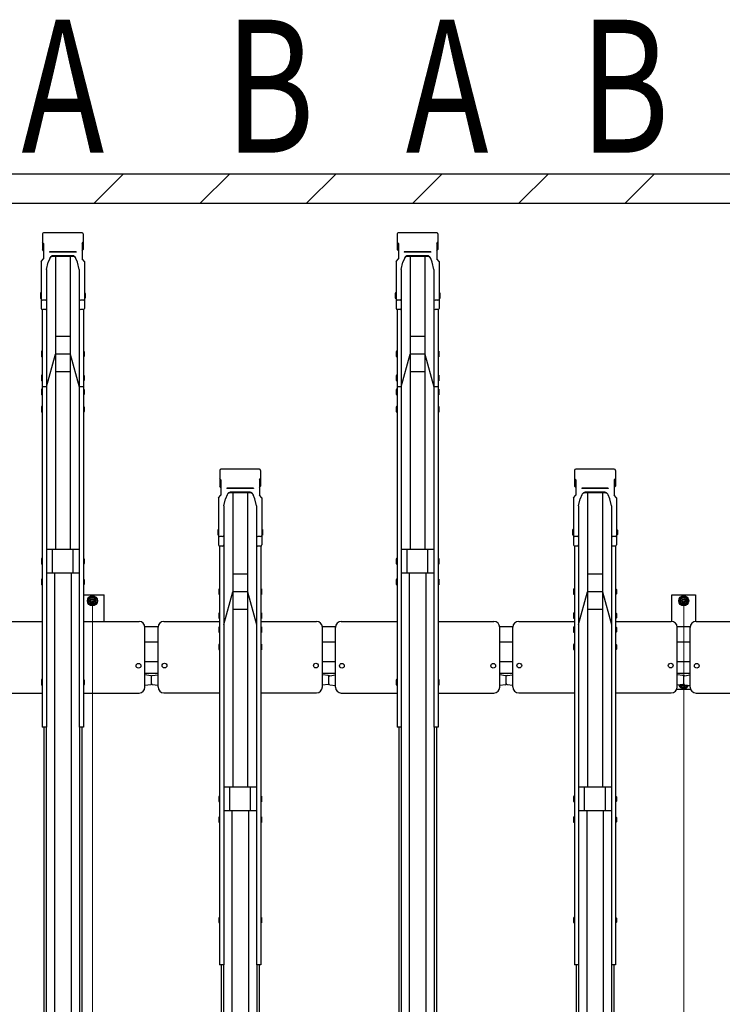
# Model space of a CAD drawing. Extents: x 0 to 17773, y 0 to 12638.
# Drawn here: x 11819 to 13008, y 7359 to 9024 of the extents above; entities that cross this region are included whole.
import ezdxf
from ezdxf.enums import TextEntityAlignment as Align

# ---------------------------------------------------------------- set-up
doc = ezdxf.new("R2010")
doc.units = 0
doc.layers.add('USER1', color=3, linetype='CONTINUOUS')
for name, color, linetype, lineweight in [('YKK_A1', 4, 'CONTINUOUS', 30), ('YKK_D', 6, 'CONTINUOUS', 13), ('YSS_K', 3, 'CONTINUOUS', 13), ('YSS_KE', 3, 'CONTINUOUS', 30)]:
    doc.layers.add(name, color=color, linetype=linetype, lineweight=lineweight)
doc.styles.add('text-b', font='extslim2.shx', dxfattribs={"width": 0.8, "bigfont": 'extfont2.shx'})

msp = doc.modelspace()

# ---------------------------------------------------------------- linework, layer by layer
at = {"layer": 'YKK_A1'}
for p, q in [((11924.9, 8663.9), (11859.7, 8663.9)), ((12524.9, 8663.9), (12459.7, 8663.9)), ((11857.8, 8662), (11857.8, 8635.5)), ((11859.8, 8645.9), (11857.8, 8648.2)), ((11924.8, 8645.9), (11926.8, 8648.2)), ((11926.8, 8662), (11926.8, 8635.5)), ((12457.8, 8662), (12457.8, 8635.5)), ((12459.8, 8645.9), (12457.8, 8648.2)), ((12524.8, 8645.9), (12526.8, 8648.2)), ((12526.8, 8662), (12526.8, 8635.5)), ((11859.8, 8633.2), (11857.8, 8635.5)), ((11859.8, 8645.9), (11859.8, 8620.1)), ((11914.8, 8631.9), (11869.8, 8631.9)), ((11869.8, 8631.9), (11869.8, 8631.4)), ((11914.8, 8631.4), (11869.8, 8631.4)), ((11914.8, 8631.9), (11914.8, 8631.4)), ((11924.8, 8645.9), (11924.8, 8620.1)), ((11924.8, 8633.2), (11926.8, 8635.5)), ((12459.8, 8633.2), (12457.8, 8635.5)), ((12459.8, 8645.9), (12459.8, 8620.1)), ((12514.8, 8631.9), (12469.8, 8631.9)), ((12469.8, 8631.9), (12469.8, 8631.4)), ((12514.8, 8631.4), (12469.8, 8631.4)), ((12514.8, 8631.9), (12514.8, 8631.4)), ((12524.8, 8645.9), (12524.8, 8620.1)), ((12524.8, 8633.2), (12526.8, 8635.5)), ((11855.8, 8615.5), (11859.8, 8620.1)), ((11855.8, 8615.5), (11855.8, 8536)), ((11864.6, 8601.9), (11867.4, 8614)), ((11870.1, 8620.7), (11867.4, 8614)), ((11874.7, 8624.9), (11874.7, 8624.9)), ((11909.9, 8623.8), (11874.7, 8623.8)), ((11909.2, 8624.9), (11875.4, 8624.9)), ((11879.8, 8623.8), (11879.8, 8128.1)), ((11904.8, 8623.8), (11904.8, 8128.1)), ((11917.2, 8614), (11914.5, 8620.7)), ((11920, 8601.9), (11917.2, 8614)), ((11928.8, 8615.5), (11924.8, 8620.1)), ((11928.8, 8615.5), (11928.8, 8536)), ((12455.8, 8615.5), (12459.8, 8620.1)), ((12455.8, 8615.5), (12455.8, 8536)), ((12464.6, 8601.9), (12467.4, 8614)), ((12470.1, 8620.7), (12467.4, 8614)), ((12474.7, 8624.9), (12474.7, 8624.9)), ((12509.9, 8623.8), (12474.7, 8623.8)), ((12509.2, 8624.9), (12475.4, 8624.9)), ((12479.8, 8623.8), (12479.8, 8128.1)), ((12504.8, 8623.8), (12504.8, 8128.1)), ((12517.2, 8614), (12514.5, 8620.7)), ((12520, 8601.9), (12517.2, 8614)), ((12528.8, 8615.5), (12524.8, 8620.1)), ((12528.8, 8615.5), (12528.8, 8536)), ((11864.6, 8601.9), (11864.6, 8536)), ((11920, 8601.9), (11920, 8536)), ((12464.6, 8601.9), (12464.6, 8536)), ((12520, 8601.9), (12520, 8536)), ((11854.8, 8562.1), (11854.5, 8560.6)), ((11854.5, 8560.6), (11854.5, 8554.1)), ((11854.5, 8554.1), (11854.8, 8552.6)), ((11855.8, 8562.1), (11854.8, 8562.1)), ((11855.8, 8552.6), (11854.8, 8552.6)), ((11855.8, 8562.1), (11855.8, 8552.6)), ((11862.6, 8549.9), (11857.8, 8549.9)), ((11864.6, 8551.3), (11864.6, 7827.4)), ((11920, 8551.3), (11920, 7827.4)), ((11926.8, 8549.9), (11922, 8549.9)), ((11928.8, 8562.1), (11929.8, 8562.1)), ((11928.8, 8562.1), (11928.8, 8552.6)), ((11928.8, 8552.6), (11929.8, 8552.6)), ((11929.8, 8562.1), (11930.1, 8560.6)), ((11930.1, 8554.1), (11929.8, 8552.6)), ((11930.1, 8560.6), (11930.1, 8554.1)), ((12454.8, 8562.1), (12454.5, 8560.6)), ((12454.5, 8560.6), (12454.5, 8554.1)), ((12454.5, 8554.1), (12454.8, 8552.6)), ((12455.8, 8562.1), (12454.8, 8562.1)), ((12455.8, 8552.6), (12454.8, 8552.6)), ((12455.8, 8562.1), (12455.8, 8552.6)), ((12462.6, 8549.9), (12457.8, 8549.9)), ((12464.6, 8551.3), (12464.6, 7827.4)), ((12520, 8551.3), (12520, 7827.4)), ((12526.8, 8549.9), (12522, 8549.9)), ((12528.8, 8562.1), (12529.8, 8562.1)), ((12528.8, 8562.1), (12528.8, 8552.6)), ((12528.8, 8552.6), (12529.8, 8552.6)), ((12529.8, 8562.1), (12530.1, 8560.6)), ((12530.1, 8554.1), (12529.8, 8552.6)), ((12530.1, 8560.6), (12530.1, 8554.1)), ((11857.5, 8534.1), (11857.5, 7827.4)), ((11862.6, 8534), (11857.8, 8534)), ((11926.8, 8534), (11922, 8534)), ((11927.1, 8534.1), (11927.1, 7827.4)), ((12457.5, 8534.1), (12457.5, 7827.4)), ((12462.6, 8534), (12457.8, 8534)), ((12526.8, 8534), (12522, 8534)), ((12527.1, 8534.1), (12527.1, 7827.4)), ((11904.8, 8488.7), (11879.8, 8488.7)), ((12504.8, 8488.7), (12479.8, 8488.7)), ((11856.5, 8463.5), (11856.2, 8462)), ((11857.5, 8463.5), (11856.5, 8463.5)), ((11857.5, 8463.5), (11857.5, 8454)), ((11927.1, 8463.5), (11928.1, 8463.5)), ((11927.1, 8463.5), (11927.1, 8454)), ((11928.1, 8463.5), (11928.4, 8462)), ((12456.5, 8463.5), (12456.2, 8462)), ((12457.5, 8463.5), (12456.5, 8463.5)), ((12457.5, 8463.5), (12457.5, 8454)), ((12527.1, 8463.5), (12528.1, 8463.5)), ((12527.1, 8463.5), (12527.1, 8454)), ((12528.1, 8463.5), (12528.4, 8462)), ((11856.2, 8462), (11856.2, 8455.5)), ((11856.2, 8455.5), (11856.5, 8454)), ((11857.5, 8454), (11856.5, 8454)), ((11864.6, 8403.3), (11879.8, 8458.7)), ((11904.8, 8458.7), (11879.8, 8458.7)), ((11904.8, 8458.7), (11920, 8403.3)), ((11927.1, 8454), (11928.1, 8454)), ((11928.4, 8455.5), (11928.1, 8454)), ((11928.4, 8462), (11928.4, 8455.5)), ((12456.2, 8462), (12456.2, 8455.5)), ((12456.2, 8455.5), (12456.5, 8454)), ((12457.5, 8454), (12456.5, 8454)), ((12464.6, 8403.3), (12479.8, 8458.7)), ((12504.8, 8458.7), (12479.8, 8458.7)), ((12504.8, 8458.7), (12520, 8403.3)), ((12527.1, 8454), (12528.1, 8454)), ((12528.4, 8455.5), (12528.1, 8454)), ((12528.4, 8462), (12528.4, 8455.5)), ((11856.5, 8422.8), (11856.2, 8421.3)), ((11856.2, 8421.3), (11856.2, 8414.8)), ((11856.2, 8414.8), (11856.5, 8413.3)), ((11857.5, 8422.8), (11856.5, 8422.8)), ((11857.5, 8413.3), (11856.5, 8413.3)), ((11857.5, 8422.8), (11857.5, 8413.3)), ((11904.8, 8428.7), (11879.8, 8428.7)), ((11927.1, 8422.8), (11928.1, 8422.8)), ((11927.1, 8422.8), (11927.1, 8413.3)), ((11927.1, 8413.3), (11928.1, 8413.3)), ((11928.1, 8422.8), (11928.4, 8421.3)), ((11928.4, 8414.8), (11928.1, 8413.3)), ((11928.4, 8421.3), (11928.4, 8414.8)), ((12456.5, 8422.8), (12456.2, 8421.3)), ((12456.2, 8421.3), (12456.2, 8414.8)), ((12456.2, 8414.8), (12456.5, 8413.3)), ((12457.5, 8422.8), (12456.5, 8422.8)), ((12457.5, 8413.3), (12456.5, 8413.3)), ((12457.5, 8422.8), (12457.5, 8413.3)), ((12504.8, 8428.7), (12479.8, 8428.7)), ((12527.1, 8422.8), (12528.1, 8422.8)), ((12527.1, 8422.8), (12527.1, 8413.3)), ((12527.1, 8413.3), (12528.1, 8413.3)), ((12528.1, 8422.8), (12528.4, 8421.3)), ((12528.4, 8414.8), (12528.1, 8413.3)), ((12528.4, 8421.3), (12528.4, 8414.8)), ((11856.5, 8399.3), (11856.2, 8397.8)), ((11856.2, 8397.8), (11856.2, 8391.3)), ((11857.5, 8399.3), (11856.5, 8399.3)), ((11864.6, 8403.3), (11857.5, 8403.3)), ((11857.5, 8399.3), (11857.5, 8389.8)), ((11927.1, 8403.3), (11920, 8403.3)), ((11927.1, 8399.3), (11928.1, 8399.3)), ((11927.1, 8399.3), (11927.1, 8389.8)), ((11928.1, 8399.3), (11928.4, 8397.8)), ((11928.4, 8397.8), (11928.4, 8391.3)), ((12456.5, 8399.3), (12456.2, 8397.8)), ((12456.2, 8397.8), (12456.2, 8391.3)), ((12457.5, 8399.3), (12456.5, 8399.3)), ((12464.6, 8403.3), (12457.5, 8403.3)), ((12457.5, 8399.3), (12457.5, 8389.8)), ((12527.1, 8403.3), (12520, 8403.3)), ((12527.1, 8399.3), (12528.1, 8399.3)), ((12527.1, 8399.3), (12527.1, 8389.8)), ((12528.1, 8399.3), (12528.4, 8397.8)), ((12528.4, 8397.8), (12528.4, 8391.3)), ((11856.2, 8391.3), (11856.5, 8389.8)), ((11857.5, 8389.8), (11856.5, 8389.8)), ((11927.1, 8389.8), (11928.1, 8389.8)), ((11928.4, 8391.3), (11928.1, 8389.8)), ((12456.2, 8391.3), (12456.5, 8389.8)), ((12457.5, 8389.8), (12456.5, 8389.8)), ((12527.1, 8389.8), (12528.1, 8389.8)), ((12528.4, 8391.3), (12528.1, 8389.8)), ((11856.5, 8370.1), (11856.2, 8368.6)), ((11856.2, 8368.6), (11856.2, 8362.1)), ((11857.5, 8370.1), (11856.5, 8370.1)), ((11857.5, 8370.1), (11857.5, 8360.6)), ((11927.1, 8370.1), (11928.1, 8370.1)), ((11927.1, 8370.1), (11927.1, 8360.6)), ((11928.1, 8370.1), (11928.4, 8368.6)), ((11928.4, 8368.6), (11928.4, 8362.1)), ((12456.5, 8370.1), (12456.2, 8368.6)), ((12456.2, 8368.6), (12456.2, 8362.1)), ((12457.5, 8370.1), (12456.5, 8370.1)), ((12457.5, 8370.1), (12457.5, 8360.6)), ((12527.1, 8370.1), (12528.1, 8370.1)), ((12527.1, 8370.1), (12527.1, 8360.6)), ((12528.1, 8370.1), (12528.4, 8368.6)), ((12528.4, 8368.6), (12528.4, 8362.1)), ((11856.2, 8362.1), (11856.5, 8360.6)), ((11857.5, 8360.6), (11856.5, 8360.6)), ((11927.1, 8360.6), (11928.1, 8360.6)), ((11928.4, 8362.1), (11928.1, 8360.6)), ((12456.2, 8362.1), (12456.5, 8360.6)), ((12457.5, 8360.6), (12456.5, 8360.6)), ((12527.1, 8360.6), (12528.1, 8360.6)), ((12528.4, 8362.1), (12528.1, 8360.6)), ((12224.9, 8263.9), (12159.7, 8263.9)), ((12824.9, 8263.9), (12759.7, 8263.9)), ((12157.8, 8262), (12157.8, 8235.5)), ((12159.8, 8245.9), (12157.8, 8248.2)), ((12224.8, 8245.9), (12226.8, 8248.2)), ((12226.8, 8262), (12226.8, 8235.5)), ((12757.8, 8262), (12757.8, 8235.5)), ((12759.8, 8245.9), (12757.8, 8248.2)), ((12824.8, 8245.9), (12826.8, 8248.2)), ((12826.8, 8262), (12826.8, 8235.5)), ((12159.8, 8233.2), (12157.8, 8235.5)), ((12159.8, 8245.9), (12159.8, 8220.1)), ((12214.8, 8231.9), (12169.8, 8231.9)), ((12169.8, 8231.9), (12169.8, 8231.4)), ((12214.8, 8231.4), (12169.8, 8231.4)), ((12214.8, 8231.9), (12214.8, 8231.4)), ((12224.8, 8245.9), (12224.8, 8220.1)), ((12224.8, 8233.2), (12226.8, 8235.5)), ((12759.8, 8233.2), (12757.8, 8235.5)), ((12759.8, 8245.9), (12759.8, 8220.1)), ((12814.8, 8231.9), (12769.8, 8231.9)), ((12769.8, 8231.9), (12769.8, 8231.4)), ((12814.8, 8231.4), (12769.8, 8231.4)), ((12814.8, 8231.9), (12814.8, 8231.4)), ((12824.8, 8245.9), (12824.8, 8220.1)), ((12824.8, 8233.2), (12826.8, 8235.5)), ((12155.8, 8215.5), (12159.8, 8220.1)), ((12155.8, 8215.5), (12155.8, 8136)), ((12164.6, 8201.9), (12167.4, 8214)), ((12170.1, 8220.7), (12167.4, 8214)), ((12174.7, 8224.9), (12174.7, 8224.9)), ((12209.9, 8223.8), (12174.7, 8223.8)), ((12209.2, 8224.9), (12175.4, 8224.9)), ((12179.8, 8223.8), (12179.8, 7725.9)), ((12204.8, 8223.8), (12204.8, 7725.9)), ((12217.2, 8214), (12214.5, 8220.7)), ((12220, 8201.9), (12217.2, 8214)), ((12228.8, 8215.5), (12224.8, 8220.1)), ((12228.8, 8215.5), (12228.8, 8136)), ((12755.8, 8215.5), (12759.8, 8220.1)), ((12755.8, 8215.5), (12755.8, 8136)), ((12764.6, 8201.9), (12767.4, 8214)), ((12770.1, 8220.7), (12767.4, 8214)), ((12774.7, 8224.9), (12774.7, 8224.9)), ((12809.9, 8223.8), (12774.7, 8223.8)), ((12809.2, 8224.9), (12775.4, 8224.9)), ((12779.8, 8223.8), (12779.8, 7725.9)), ((12804.8, 8223.8), (12804.8, 7725.9)), ((12817.2, 8214), (12814.5, 8220.7)), ((12820, 8201.9), (12817.2, 8214)), ((12828.8, 8215.5), (12824.8, 8220.1)), ((12828.8, 8215.5), (12828.8, 8136)), ((12164.6, 8201.9), (12164.6, 8136)), ((12220, 8201.9), (12220, 8136)), ((12764.6, 8201.9), (12764.6, 8136)), ((12820, 8201.9), (12820, 8136)), ((12154.8, 8161.9), (12154.5, 8160.4)), ((12154.5, 8160.4), (12154.5, 8153.9)), ((12154.5, 8153.9), (12154.8, 8152.4)), ((12155.8, 8161.9), (12154.8, 8161.9)), ((12155.8, 8152.4), (12154.8, 8152.4)), ((12155.8, 8161.9), (12155.8, 8152.4)), ((12162.6, 8149.9), (12157.8, 8149.9)), ((12164.6, 8151.3), (12164.6, 7425.3)), ((12220, 8151.3), (12220, 7425.3)), ((12226.8, 8149.9), (12222, 8149.9)), ((12228.8, 8161.9), (12229.8, 8161.9)), ((12228.8, 8161.9), (12228.8, 8152.4)), ((12228.8, 8152.4), (12229.8, 8152.4)), ((12229.8, 8161.9), (12230.1, 8160.4)), ((12230.1, 8153.9), (12229.8, 8152.4)), ((12230.1, 8160.4), (12230.1, 8153.9)), ((12754.8, 8161.9), (12754.5, 8160.4)), ((12754.5, 8160.4), (12754.5, 8153.9)), ((12754.5, 8153.9), (12754.8, 8152.4)), ((12755.8, 8161.9), (12754.8, 8161.9)), ((12755.8, 8152.4), (12754.8, 8152.4)), ((12755.8, 8161.9), (12755.8, 8152.4)), ((12762.6, 8149.9), (12757.8, 8149.9)), ((12764.6, 8151.3), (12764.6, 7425.3)), ((12820, 8151.3), (12820, 7425.3)), ((12826.8, 8149.9), (12822, 8149.9)), ((12828.8, 8161.9), (12829.8, 8161.9)), ((12828.8, 8161.9), (12828.8, 8152.4)), ((12828.8, 8152.4), (12829.8, 8152.4)), ((12829.8, 8161.9), (12830.1, 8160.4)), ((12830.1, 8153.9), (12829.8, 8152.4)), ((12830.1, 8160.4), (12830.1, 8153.9)), ((12157.5, 8134.1), (12157.5, 7425.3)), ((12162.6, 8134), (12157.8, 8134)), ((12226.8, 8134), (12222, 8134)), ((12227.1, 8134.1), (12227.1, 7425.3)), ((12757.5, 8134.1), (12757.5, 7425.3)), ((12762.6, 8134), (12757.8, 8134)), ((12826.8, 8134), (12822, 8134)), ((12827.1, 8134.1), (12827.1, 7425.3)), ((11920, 8128.1), (11864.6, 8128.1)), ((11874.8, 8088.1), (11874.8, 8128.1)), ((11909.8, 8088.1), (11909.8, 8128.1)), ((12520, 8128.1), (12464.6, 8128.1)), ((12474.8, 8088.1), (12474.8, 8128.1)), ((12509.8, 8088.1), (12509.8, 8128.1)), ((11856.5, 8112.8), (11856.2, 8111.3)), ((11856.2, 8111.3), (11856.2, 8104.8)), ((11856.2, 8104.8), (11856.5, 8103.3)), ((11857.5, 8112.8), (11856.5, 8112.8)), ((11857.5, 8103.3), (11856.5, 8103.3)), ((11857.5, 8112.8), (11857.5, 8103.3)), ((11927.1, 8112.8), (11928.1, 8112.8)), ((11927.1, 8112.8), (11927.1, 8103.3)), ((11927.1, 8103.3), (11928.1, 8103.3)), ((11928.1, 8112.8), (11928.4, 8111.3)), ((11928.4, 8104.8), (11928.1, 8103.3)), ((11928.4, 8111.3), (11928.4, 8104.8)), ((12456.5, 8112.8), (12456.2, 8111.3)), ((12456.2, 8111.3), (12456.2, 8104.8)), ((12456.2, 8104.8), (12456.5, 8103.3)), ((12457.5, 8112.8), (12456.5, 8112.8)), ((12457.5, 8103.3), (12456.5, 8103.3)), ((12457.5, 8112.8), (12457.5, 8103.3)), ((12527.1, 8112.8), (12528.1, 8112.8)), ((12527.1, 8112.8), (12527.1, 8103.3)), ((12527.1, 8103.3), (12528.1, 8103.3)), ((12528.1, 8112.8), (12528.4, 8111.3)), ((12528.4, 8104.8), (12528.1, 8103.3)), ((12528.4, 8111.3), (12528.4, 8104.8)), ((11920, 8088.1), (11864.6, 8088.1)), ((11878.3, 8088.1), (11878.3, 6819)), ((11906.3, 8088.1), (11906.3, 6819)), ((12204.8, 8086.6), (12179.8, 8086.6)), ((12520, 8088.1), (12464.6, 8088.1)), ((12478.3, 8088.1), (12478.3, 6819)), ((12506.3, 8088.1), (12506.3, 6819)), ((12804.8, 8086.6), (12779.8, 8086.6)), ((11856.5, 8077.8), (11856.2, 8076.3)), ((11856.2, 8076.3), (11856.2, 8069.8)), ((11856.2, 8069.8), (11856.5, 8068.3)), ((11857.5, 8077.8), (11856.5, 8077.8)), ((11857.5, 8068.3), (11856.5, 8068.3)), ((11857.5, 8077.8), (11857.5, 8068.3)), ((11927.1, 8077.8), (11928.1, 8077.8)), ((11927.1, 8077.8), (11927.1, 8068.3)), ((11927.1, 8068.3), (11928.1, 8068.3)), ((11928.1, 8077.8), (11928.4, 8076.3)), ((11928.4, 8069.8), (11928.1, 8068.3)), ((11928.4, 8076.3), (11928.4, 8069.8)), ((12456.5, 8077.8), (12456.2, 8076.3)), ((12456.2, 8076.3), (12456.2, 8069.8)), ((12456.2, 8069.8), (12456.5, 8068.3)), ((12457.5, 8077.8), (12456.5, 8077.8)), ((12457.5, 8068.3), (12456.5, 8068.3)), ((12457.5, 8077.8), (12457.5, 8068.3)), ((12527.1, 8077.8), (12528.1, 8077.8)), ((12527.1, 8077.8), (12527.1, 8068.3)), ((12527.1, 8068.3), (12528.1, 8068.3)), ((12528.1, 8077.8), (12528.4, 8076.3)), ((12528.4, 8069.8), (12528.1, 8068.3)), ((12528.4, 8076.3), (12528.4, 8069.8)), ((11927.1, 8051.2), (11962.3, 8051.2)), ((11942.3, 8048.7), (11935.8, 8044.9)), ((11948.8, 8044.9), (11942.3, 8048.7)), ((11962.3, 8006.5), (11962.3, 8051.2)), ((12156.5, 8061.6), (12156.2, 8060.1)), ((12156.2, 8060.1), (12156.2, 8053.6)), ((12156.2, 8053.6), (12156.5, 8052.1)), ((12157.5, 8061.6), (12156.5, 8061.6)), ((12157.5, 8052.1), (12156.5, 8052.1)), ((12157.5, 8061.6), (12157.5, 8052.1)), ((12164.6, 8001.2), (12179.8, 8056.6)), ((12204.8, 8056.6), (12179.8, 8056.6)), ((12204.8, 8056.6), (12220, 8001.2)), ((12227.1, 8061.6), (12228.1, 8061.6)), ((12227.1, 8061.6), (12227.1, 8052.1)), ((12227.1, 8052.1), (12228.1, 8052.1)), ((12228.1, 8061.6), (12228.4, 8060.1)), ((12228.4, 8053.6), (12228.1, 8052.1)), ((12228.4, 8060.1), (12228.4, 8053.6)), ((12756.5, 8061.6), (12756.2, 8060.1)), ((12756.2, 8060.1), (12756.2, 8053.6)), ((12756.2, 8053.6), (12756.5, 8052.1)), ((12757.5, 8061.6), (12756.5, 8061.6)), ((12757.5, 8052.1), (12756.5, 8052.1)), ((12757.5, 8061.6), (12757.5, 8052.1)), ((12764.6, 8001.2), (12779.8, 8056.6)), ((12804.8, 8056.6), (12779.8, 8056.6)), ((12804.8, 8056.6), (12820, 8001.2)), ((12827.1, 8061.6), (12828.1, 8061.6)), ((12827.1, 8061.6), (12827.1, 8052.1)), ((12827.1, 8052.1), (12828.1, 8052.1)), ((12828.1, 8061.6), (12828.4, 8060.1)), ((12828.4, 8053.6), (12828.1, 8052.1)), ((12828.4, 8060.1), (12828.4, 8053.6)), ((12922.3, 8006.5), (12922.3, 8051.2)), ((12922.3, 8051.2), (12962.3, 8051.2)), ((12942.3, 8048.7), (12935.8, 8044.9)), ((12948.8, 8044.9), (12942.3, 8048.7)), ((12962.3, 8051.2), (12962.3, 8006.2)), ((11935.8, 8044.9), (11935.8, 8037.4)), ((11935.8, 8037.4), (11942.3, 8033.7)), ((11942.3, 8033.7), (11948.8, 8037.4)), ((11948.8, 8037.4), (11948.8, 8044.9)), ((12935.8, 8044.9), (12935.8, 8037.4)), ((12935.8, 8037.4), (12942.3, 8033.7)), ((12942.3, 8033.7), (12948.8, 8037.4)), ((12948.8, 8037.4), (12948.8, 8044.9)), ((12156.5, 8020.8), (12156.2, 8019.3)), ((12156.2, 8019.3), (12156.2, 8012.8)), ((12157.5, 8020.8), (12156.5, 8020.8)), ((12157.5, 8020.8), (12157.5, 8011.3)), ((12204.8, 8026.6), (12179.8, 8026.6)), ((12227.1, 8020.8), (12228.1, 8020.8)), ((12227.1, 8020.8), (12227.1, 8011.3)), ((12228.1, 8020.8), (12228.4, 8019.3)), ((12228.4, 8019.3), (12228.4, 8012.8)), ((12756.5, 8020.8), (12756.2, 8019.3)), ((12756.2, 8019.3), (12756.2, 8012.8)), ((12757.5, 8020.8), (12756.5, 8020.8)), ((12757.5, 8020.8), (12757.5, 8011.3)), ((12804.8, 8026.6), (12779.8, 8026.6)), ((12827.1, 8020.8), (12828.1, 8020.8)), ((12827.1, 8020.8), (12827.1, 8011.3)), ((12828.1, 8020.8), (12828.4, 8019.3)), ((12828.4, 8019.3), (12828.4, 8012.8)), ((11763.3, 8006.3), (11857.5, 8006.3)), ((11927.1, 8006.3), (12021.3, 8006.3)), ((12053.6, 7997.2), (12031.5, 7997.2)), ((12053.3, 7895.7), (12053.3, 7996.5)), ((12063.3, 8006.5), (12157.5, 8006.5)), ((12156.2, 8012.8), (12156.5, 8011.3)), ((12156.5, 7997.2), (12156.2, 7995.7)), ((12157.5, 8011.3), (12156.5, 8011.3)), ((12157.5, 7997.2), (12156.5, 7997.2)), ((12157.5, 7997.2), (12157.5, 7987.7)), ((12227.1, 8011.3), (12228.1, 8011.3)), ((12227.1, 8006.5), (12321.3, 8006.5)), ((12227.1, 7997.2), (12228.1, 7997.2)), ((12227.1, 7997.2), (12227.1, 7987.7)), ((12228.4, 8012.8), (12228.1, 8011.3)), ((12228.1, 7997.2), (12228.4, 7995.7)), ((12353.4, 7997.2), (12331.3, 7997.2)), ((12331.3, 7895.5), (12331.3, 7996.5)), ((12363.3, 8006.3), (12457.5, 8006.3)), ((12527.1, 8006.3), (12621.3, 8006.3)), ((12653.6, 7997.2), (12631.5, 7997.2)), ((12653.3, 7895.7), (12653.3, 7996.5)), ((12663.3, 8006.5), (12757.5, 8006.5)), ((12756.2, 8012.8), (12756.5, 8011.3)), ((12756.5, 7997.2), (12756.2, 7995.7)), ((12757.5, 8011.3), (12756.5, 8011.3)), ((12757.5, 7997.2), (12756.5, 7997.2)), ((12757.5, 7997.2), (12757.5, 7987.7)), ((12827.1, 8011.3), (12828.1, 8011.3)), ((12827.1, 8006.5), (12921.3, 8006.5)), ((12827.1, 7997.2), (12828.1, 7997.2)), ((12827.1, 7997.2), (12827.1, 7987.7)), ((12828.4, 8012.8), (12828.1, 8011.3)), ((12828.1, 7997.2), (12828.4, 7995.7)), ((12953.4, 7997.2), (12931.3, 7997.2)), ((12931.3, 7895.5), (12931.3, 7996.5)), ((12963.3, 8006.3), (13057.5, 8006.3)), ((12031.3, 7895.2), (12031.3, 7996.3)), ((12156.2, 7995.7), (12156.2, 7989.2)), ((12156.2, 7989.2), (12156.5, 7987.7)), ((12157.5, 7987.7), (12156.5, 7987.7)), ((12227.1, 7987.7), (12228.1, 7987.7)), ((12228.4, 7989.2), (12228.1, 7987.7)), ((12228.4, 7995.7), (12228.4, 7989.2)), ((12353.3, 7895.2), (12353.3, 7996.3)), ((12631.3, 7895.2), (12631.3, 7996.3)), ((12756.2, 7995.7), (12756.2, 7989.2)), ((12756.2, 7989.2), (12756.5, 7987.7)), ((12757.5, 7987.7), (12756.5, 7987.7)), ((12827.1, 7987.7), (12828.1, 7987.7)), ((12828.4, 7989.2), (12828.1, 7987.7)), ((12828.4, 7995.7), (12828.4, 7989.2)), ((12953.3, 7895.2), (12953.3, 7996.3)), ((12053.5, 7971.2), (12031.5, 7971.2)), ((12156.5, 7967.7), (12156.2, 7966.2)), ((12156.2, 7966.2), (12156.2, 7959.7)), ((12157.5, 7967.7), (12156.5, 7967.7)), ((12157.5, 7967.7), (12157.5, 7958.2)), ((12227.1, 7967.7), (12228.1, 7967.7)), ((12227.1, 7967.7), (12227.1, 7958.2)), ((12228.1, 7967.7), (12228.4, 7966.2)), ((12228.4, 7966.2), (12228.4, 7959.7)), ((12353.3, 7971.2), (12331.3, 7971.2)), ((12653.5, 7971.2), (12631.5, 7971.2)), ((12756.5, 7967.7), (12756.2, 7966.2)), ((12756.2, 7966.2), (12756.2, 7959.7)), ((12757.5, 7967.7), (12756.5, 7967.7)), ((12757.5, 7967.7), (12757.5, 7958.2)), ((12827.1, 7967.7), (12828.1, 7967.7)), ((12827.1, 7967.7), (12827.1, 7958.2)), ((12828.1, 7967.7), (12828.4, 7966.2)), ((12828.4, 7966.2), (12828.4, 7959.7)), ((12953.3, 7971.2), (12931.3, 7971.2)), ((12156.2, 7959.7), (12156.5, 7958.2)), ((12157.5, 7958.2), (12156.5, 7958.2)), ((12227.1, 7958.2), (12228.1, 7958.2)), ((12228.4, 7959.7), (12228.1, 7958.2)), ((12756.2, 7959.7), (12756.5, 7958.2)), ((12757.5, 7958.2), (12756.5, 7958.2)), ((12827.1, 7958.2), (12828.1, 7958.2)), ((12828.4, 7959.7), (12828.1, 7958.2)), ((12053.5, 7938.2), (12031.5, 7938.2)), ((12353.3, 7938.2), (12331.3, 7938.2)), ((12653.5, 7938.2), (12631.5, 7938.2)), ((12953.3, 7938.2), (12931.3, 7938.2)), ((12041, 7914.5), (12031.3, 7915.9)), ((12053.5, 7918.2), (12031.5, 7918.2)), ((12042.3, 7901.1), (12042.3, 7913.5)), ((12042.3, 7900.7), (12042.3, 7913.1)), ((12043.6, 7915), (12053.3, 7916.3)), ((12053.3, 7898.3), (12053.3, 7916.3)), ((12353.3, 7918.2), (12331.3, 7918.2)), ((12341, 7915), (12331.3, 7916.3)), ((12342.3, 7901.1), (12342.3, 7913.5)), ((12342.3, 7900.7), (12342.3, 7913.1)), ((12343.6, 7914.5), (12353.3, 7915.9)), ((12353.3, 7897.9), (12353.3, 7915.9)), ((12641, 7914.5), (12631.3, 7915.9)), ((12653.5, 7918.2), (12631.5, 7918.2)), ((12642.3, 7901.1), (12642.3, 7913.5)), ((12642.3, 7900.7), (12642.3, 7913.1)), ((12643.6, 7915), (12653.3, 7916.3)), ((12653.3, 7898.3), (12653.3, 7916.3)), ((12953.3, 7918.2), (12931.3, 7918.2)), ((12941, 7915), (12931.3, 7916.3)), ((12942.3, 7901.1), (12942.3, 7913.5)), ((12942.3, 7900.7), (12942.3, 7913.1)), ((12943.6, 7914.5), (12953.3, 7915.9)), ((12953.3, 7897.9), (12953.3, 7915.9)), ((11856.5, 7907.9), (11856.2, 7906.4)), ((11856.2, 7906.4), (11856.2, 7899.9)), ((11856.2, 7899.9), (11856.5, 7898.4)), ((11857.5, 7907.9), (11856.5, 7907.9)), ((11857.5, 7898.4), (11856.5, 7898.4)), ((11857.5, 7907.9), (11857.5, 7898.4)), ((11927.1, 7907.9), (11928.1, 7907.9)), ((11927.1, 7907.9), (11927.1, 7898.4)), ((11927.1, 7898.4), (11928.1, 7898.4)), ((11928.1, 7907.9), (11928.4, 7906.4)), ((11928.4, 7899.9), (11928.1, 7898.4)), ((11928.4, 7906.4), (11928.4, 7899.9)), ((12041, 7899.2), (12031.3, 7897.9)), ((12043.6, 7899.6), (12053.3, 7898.3)), ((12341, 7899.6), (12331.3, 7898.3)), ((12343.6, 7899.2), (12353.3, 7897.9)), ((12456.5, 7907.9), (12456.2, 7906.4)), ((12456.2, 7906.4), (12456.2, 7899.9)), ((12456.2, 7899.9), (12456.5, 7898.4)), ((12457.5, 7907.9), (12456.5, 7907.9)), ((12457.5, 7898.4), (12456.5, 7898.4)), ((12457.5, 7907.9), (12457.5, 7898.4)), ((12527.1, 7907.9), (12528.1, 7907.9)), ((12527.1, 7907.9), (12527.1, 7898.4)), ((12527.1, 7898.4), (12528.1, 7898.4)), ((12528.1, 7907.9), (12528.4, 7906.4)), ((12528.4, 7899.9), (12528.1, 7898.4)), ((12528.4, 7906.4), (12528.4, 7899.9)), ((12641, 7899.2), (12631.3, 7897.9)), ((12643.6, 7899.6), (12653.3, 7898.3)), ((12941, 7899.6), (12931.3, 7898.3)), ((12935.8, 7898.9), (12935.8, 7897.4)), ((12935.8, 7897.4), (12942.3, 7893.7)), ((12942.3, 7893.7), (12948.8, 7897.4)), ((12943.6, 7899.2), (12953.3, 7897.9)), ((12948.8, 7897.4), (12948.8, 7898.5)), ((11763.3, 7885.2), (11857.5, 7885.2)), ((11927.1, 7885.2), (12021.3, 7885.2)), ((12063.3, 7885.5), (12157.5, 7885.5)), ((12227.1, 7885.5), (12321.3, 7885.5)), ((12363.3, 7885.2), (12457.5, 7885.2)), ((12527.1, 7885.2), (12621.3, 7885.2)), ((12663.3, 7885.5), (12757.5, 7885.5)), ((12827.1, 7885.5), (12921.3, 7885.5)), ((12954.2, 7891.2), (12930.4, 7891.2)), ((12963.3, 7885.2), (13057.5, 7885.2)), ((11864.6, 7827.4), (11857.5, 7827.4)), ((11860.3, 7827.4), (11860.3, 6849.5)), ((11864.3, 7827.4), (11864.3, 6849.5)), ((11927.1, 7827.4), (11920, 7827.4)), ((11920.3, 7827.4), (11920.3, 6849.5)), ((11924.3, 7827.4), (11924.3, 6849.5)), ((12464.6, 7827.4), (12457.5, 7827.4)), ((12460.3, 7827.4), (12460.3, 6849.5)), ((12464.3, 7827.4), (12464.3, 6849.5)), ((12527.1, 7827.4), (12520, 7827.4)), ((12520.3, 7827.4), (12520.3, 6849.5)), ((12524.3, 7827.4), (12524.3, 6849.5)), ((12220, 7725.9), (12164.6, 7725.9)), ((12174.8, 7685.9), (12174.8, 7725.9)), ((12209.8, 7685.9), (12209.8, 7725.9)), ((12820, 7725.9), (12764.6, 7725.9)), ((12774.8, 7685.9), (12774.8, 7725.9)), ((12809.8, 7685.9), (12809.8, 7725.9)), ((12156.5, 7710.6), (12156.2, 7709.1)), ((12156.2, 7709.1), (12156.2, 7702.6)), ((12156.2, 7702.6), (12156.5, 7701.1)), ((12157.5, 7710.6), (12156.5, 7710.6)), ((12157.5, 7701.1), (12156.5, 7701.1)), ((12157.5, 7710.6), (12157.5, 7701.1)), ((12227.1, 7710.6), (12228.1, 7710.6)), ((12227.1, 7710.6), (12227.1, 7701.1)), ((12227.1, 7701.1), (12228.1, 7701.1)), ((12228.1, 7710.6), (12228.4, 7709.1)), ((12228.4, 7702.6), (12228.1, 7701.1)), ((12228.4, 7709.1), (12228.4, 7702.6)), ((12756.5, 7710.6), (12756.2, 7709.1)), ((12756.2, 7709.1), (12756.2, 7702.6)), ((12756.2, 7702.6), (12756.5, 7701.1)), ((12757.5, 7710.6), (12756.5, 7710.6)), ((12757.5, 7701.1), (12756.5, 7701.1)), ((12757.5, 7710.6), (12757.5, 7701.1)), ((12827.1, 7710.6), (12828.1, 7710.6)), ((12827.1, 7710.6), (12827.1, 7701.1)), ((12827.1, 7701.1), (12828.1, 7701.1)), ((12828.1, 7710.6), (12828.4, 7709.1)), ((12828.4, 7702.6), (12828.1, 7701.1)), ((12828.4, 7709.1), (12828.4, 7702.6)), ((12220, 7685.9), (12164.6, 7685.9)), ((12178.3, 7685.9), (12178.3, 6416.5)), ((12206.3, 7685.9), (12206.3, 6416.5)), ((12820, 7685.9), (12764.6, 7685.9)), ((12778.3, 7685.9), (12778.3, 6416.5)), ((12806.3, 7685.9), (12806.3, 6416.5)), ((12156.5, 7675.7), (12156.2, 7674.2)), ((12156.2, 7674.2), (12156.2, 7667.7)), ((12156.2, 7667.7), (12156.5, 7666.2)), ((12157.5, 7675.7), (12156.5, 7675.7)), ((12157.5, 7666.2), (12156.5, 7666.2)), ((12157.5, 7675.7), (12157.5, 7666.2)), ((12227.1, 7675.7), (12228.1, 7675.7)), ((12227.1, 7675.7), (12227.1, 7666.2)), ((12227.1, 7666.2), (12228.1, 7666.2)), ((12228.1, 7675.7), (12228.4, 7674.2)), ((12228.4, 7667.7), (12228.1, 7666.2)), ((12228.4, 7674.2), (12228.4, 7667.7)), ((12756.5, 7675.7), (12756.2, 7674.2)), ((12756.2, 7674.2), (12756.2, 7667.7)), ((12756.2, 7667.7), (12756.5, 7666.2)), ((12757.5, 7675.7), (12756.5, 7675.7)), ((12757.5, 7666.2), (12756.5, 7666.2)), ((12757.5, 7675.7), (12757.5, 7666.2)), ((12827.1, 7675.7), (12828.1, 7675.7)), ((12827.1, 7675.7), (12827.1, 7666.2)), ((12827.1, 7666.2), (12828.1, 7666.2)), ((12828.1, 7675.7), (12828.4, 7674.2)), ((12828.4, 7667.7), (12828.1, 7666.2)), ((12828.4, 7674.2), (12828.4, 7667.7)), ((12156.5, 7505.7), (12156.2, 7504.2)), ((12156.2, 7504.2), (12156.2, 7497.7)), ((12156.2, 7497.7), (12156.5, 7496.2)), ((12157.5, 7505.7), (12156.5, 7505.7)), ((12157.5, 7505.7), (12157.5, 7496.2)), ((12227.1, 7505.7), (12228.1, 7505.7)), ((12227.1, 7505.7), (12227.1, 7496.2)), ((12228.1, 7505.7), (12228.4, 7504.2)), ((12228.4, 7497.7), (12228.1, 7496.2)), ((12228.4, 7504.2), (12228.4, 7497.7)), ((12756.5, 7505.7), (12756.2, 7504.2)), ((12756.2, 7504.2), (12756.2, 7497.7)), ((12756.2, 7497.7), (12756.5, 7496.2)), ((12757.5, 7505.7), (12756.5, 7505.7)), ((12757.5, 7505.7), (12757.5, 7496.2)), ((12827.1, 7505.7), (12828.1, 7505.7)), ((12827.1, 7505.7), (12827.1, 7496.2)), ((12828.1, 7505.7), (12828.4, 7504.2)), ((12828.4, 7497.7), (12828.1, 7496.2)), ((12828.4, 7504.2), (12828.4, 7497.7)), ((12157.5, 7496.2), (12156.5, 7496.2)), ((12227.1, 7496.2), (12228.1, 7496.2)), ((12757.5, 7496.2), (12756.5, 7496.2)), ((12827.1, 7496.2), (12828.1, 7496.2)), ((12164.6, 7425.3), (12157.5, 7425.3)), ((12160.3, 7425.3), (12160.3, 6446.8)), ((12164.3, 7425.3), (12164.3, 6446.8)), ((12227.1, 7425.3), (12220, 7425.3)), ((12220.3, 7425.3), (12220.3, 6446.8)), ((12224.3, 7425.3), (12224.3, 6446.8)), ((12764.6, 7425.3), (12757.5, 7425.3)), ((12760.3, 7425.3), (12760.3, 6446.8)), ((12764.3, 7425.3), (12764.3, 6446.8)), ((12827.1, 7425.3), (12820, 7425.3)), ((12820.3, 7425.3), (12820.3, 6446.8)), ((12824.3, 7425.3), (12824.3, 6446.8))]:
    msp.add_line(p, q, dxfattribs=at)
for centre, radius in [((11942.3, 8041.2), 8.5), ((11942.3, 8041.2), 6.25), ((12942.3, 8041.2), 8.5), ((12942.3, 8041.2), 6.25), ((11942.3, 8041.2), 4), ((11942.3, 8041.2), 2.5), ((12942.3, 8041.2), 4), ((12942.3, 8041.2), 2.5), ((12020.3, 7931.3), 4), ((12064.3, 7931.6), 4), ((12320.3, 7931.6), 4), ((12364.3, 7931.3), 4), ((12620.3, 7931.3), 4), ((12664.3, 7931.6), 4), ((12920.3, 7931.6), 4), ((12964.3, 7931.3), 4)]:
    msp.add_circle(centre, radius, dxfattribs=at)
for centre, radius, start, end in [((11859.7, 8662), 1.9, 90, 180), ((11924.9, 8662), 1.9, 0, 90), ((12459.7, 8662), 1.9, 90, 180), ((12524.9, 8662), 1.9, 0, 90), ((11874.7, 8618.8), 5, 90, 158.0055), ((11875.4, 8619.9), 5, 90, 158.0055), ((11909.2, 8619.9), 5, 21.9945, 90), ((11909.9, 8618.8), 5, 21.9945, 90), ((12474.7, 8618.8), 5, 90, 158.0055), ((12475.4, 8619.9), 5, 90, 158.0055), ((12509.2, 8619.9), 5, 21.9945, 90), ((12509.9, 8618.8), 5, 21.9945, 90), ((11857.8, 8551.9), 2, 180, 270), ((11862.6, 8551.9), 2, 270, 0), ((11922, 8551.9), 2, 180, 270), ((11926.8, 8551.9), 2, 270, 0), ((12457.8, 8551.9), 2, 180, 270), ((12462.6, 8551.9), 2, 270, 0), ((12522, 8551.9), 2, 180, 270), ((12526.8, 8551.9), 2, 270, 0), ((11857.8, 8536), 2, 180, 270), ((11862.6, 8536), 2, 270, 0), ((11922, 8536), 2, 180, 270), ((11926.8, 8536), 2, 270, 0), ((12457.8, 8536), 2, 180, 270), ((12462.6, 8536), 2, 270, 0), ((12522, 8536), 2, 180, 270), ((12526.8, 8536), 2, 270, 0), ((12159.7, 8262), 1.9, 90, 180), ((12224.9, 8262), 1.9, 0, 90), ((12759.7, 8262), 1.9, 90, 180), ((12824.9, 8262), 1.9, 0, 90), ((12174.7, 8218.8), 5, 90, 158.0055), ((12175.4, 8219.9), 5, 90, 158.0055), ((12209.2, 8219.9), 5, 21.9945, 90), ((12209.9, 8218.8), 5, 21.9945, 90), ((12774.7, 8218.8), 5, 90, 158.0055), ((12775.4, 8219.9), 5, 90, 158.0055), ((12809.2, 8219.9), 5, 21.9945, 90), ((12809.9, 8218.8), 5, 21.9945, 90), ((12157.8, 8151.9), 2, 180, 270), ((12162.6, 8151.9), 2, 270, 0), ((12222, 8151.9), 2, 180, 270), ((12226.8, 8151.9), 2, 270, 0), ((12757.8, 8151.9), 2, 180, 270), ((12762.6, 8151.9), 2, 270, 0), ((12822, 8151.9), 2, 180, 270), ((12826.8, 8151.9), 2, 270, 0), ((12157.8, 8136), 2, 180, 270), ((12162.6, 8136), 2, 270, 0), ((12222, 8136), 2, 180, 270), ((12226.8, 8136), 2, 270, 0), ((12757.8, 8136), 2, 180, 270), ((12762.6, 8136), 2, 270, 0), ((12822, 8136), 2, 180, 270), ((12826.8, 8136), 2, 270, 0), ((12021.3, 7996.3), 10, 0, 90), ((12063.3, 7996.5), 10, 90, 180), ((12321.3, 7996.5), 10, 0, 90), ((12363.3, 7996.3), 10, 90, 180), ((12621.3, 7996.3), 10, 0, 90), ((12663.3, 7996.5), 10, 90, 180), ((12921.3, 7996.5), 10, 0, 90), ((12963.3, 7996.3), 10, 90, 180), ((12040.8, 7913.1), 1.5, 0, 82.2348), ((12043.8, 7913.5), 1.5, 97.7652, 180), ((12340.8, 7913.5), 1.5, 0, 82.2348), ((12343.8, 7913.1), 1.5, 97.7652, 180), ((12640.8, 7913.1), 1.5, 0, 82.2348), ((12643.8, 7913.5), 1.5, 97.7652, 180), ((12940.8, 7913.5), 1.5, 0, 82.2348), ((12943.8, 7913.1), 1.5, 97.7652, 180), ((12040.8, 7900.7), 1.5, 277.7652, 0), ((12043.8, 7901.1), 1.5, 180, 262.2348), ((12340.8, 7901.1), 1.5, 277.7652, 0), ((12343.8, 7900.7), 1.5, 180, 262.2348), ((12640.8, 7900.7), 1.5, 277.7652, 0), ((12643.8, 7901.1), 1.5, 180, 262.2348), ((12942.3, 7901.2), 8.5, 196.9882, 339.9298), ((12942.3, 7901.2), 6.25, 200.3555, 335.3866), ((12942.3, 7901.2), 4, 207.6781, 325.3067), ((12942.3, 7901.2), 2.5, 220.7862, 305.7996), ((12940.8, 7901.1), 1.5, 277.7652, 0), ((12943.8, 7900.7), 1.5, 180, 262.2348), ((12021.3, 7895.2), 10, 270, 0), ((12063.5, 7895.7), 10.2, 179.8164, 268.9077), ((12321.3, 7895.5), 10, 270, 0), ((12363.3, 7895.2), 10, 180, 270), ((12621.3, 7895.2), 10, 270, 0), ((12663.5, 7895.7), 10.2, 179.8164, 268.9077), ((12921.3, 7895.5), 10, 270, 0), ((12963.3, 7895.2), 10, 180, 270)]:
    msp.add_arc(centre, radius, start, end, dxfattribs=at)
at = {"layer": 'YKK_D'}
for p, q in [((11942.3, 8041.4), (11942.3, 6015.6)), ((11942.3, 8041.4), (11942.3, 6015.6)), ((12942.3, 8041.4), (12942.3, 6015.6)), ((12942.3, 8041.4), (12942.3, 6015.6))]:
    msp.add_line(p, q, dxfattribs=at)
at = {"layer": 'YSS_K', "linetype": 'Continuous'}
for p, q in [((11945.2, 8713.9), (11995.2, 8763.9)), ((12124.8, 8713.9), (12174.8, 8763.9)), ((12304.4, 8713.9), (12354.4, 8763.9)), ((12484, 8713.9), (12534, 8763.9)), ((12663.6, 8713.9), (12713.6, 8763.9)), ((12843.2, 8713.9), (12893.2, 8763.9))]:
    msp.add_line(p, q, dxfattribs=at)
at = {"layer": 'YSS_KE'}
for p, q in [((5542.3, 8763.9), (14892.3, 8763.9)), ((5592.3, 8713.9), (14842.3, 8713.9))]:
    msp.add_line(p, q, dxfattribs=at)

# ---------------------------------------------------------------- texts
at = {"layer": 'USER1', "style": 'text-b', "width": 0.75}
for s, p in [('A', (11892.3, 8882.8)), ('B', (12242.3, 8882.8)), ('A', (12542.3, 8882.8)), ('B', (12842.3, 8882.8))]:
    msp.add_text(s, height=225, dxfattribs=at).set_placement(p, align=Align.MIDDLE)

doc.saveas('drawing.dxf')
